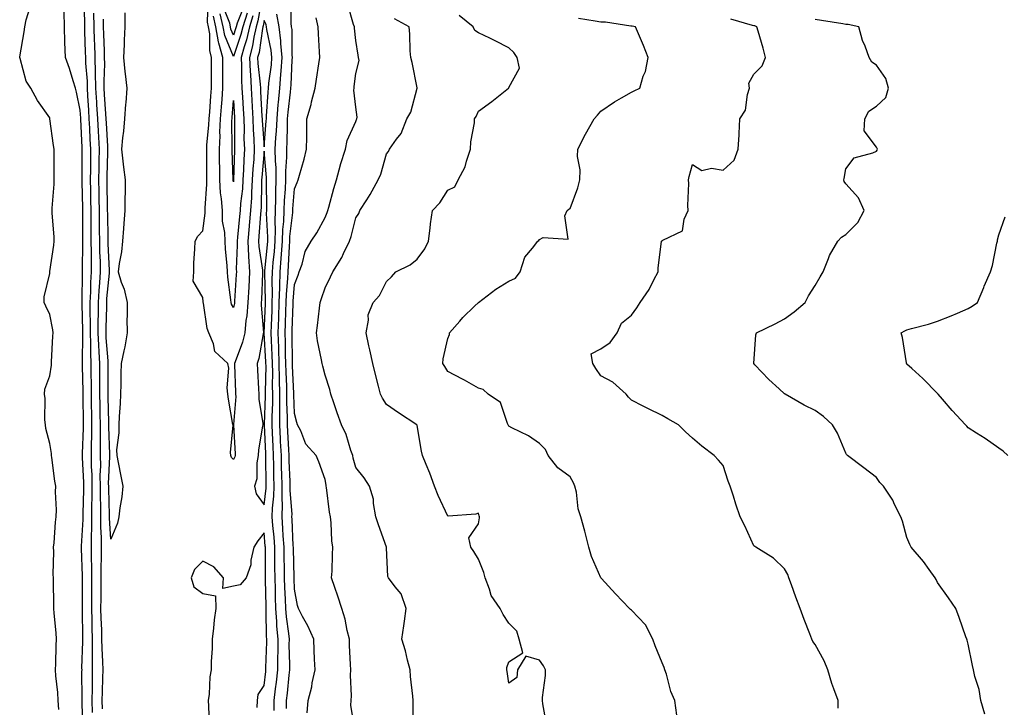
# Model space of a CAD drawing. Units: inches. Extents: x 1037123 to 1039763, y 7316378 to 7319018.
# Drawn here: x 1037548 to 1037870, y 7317330 to 7317554 of the extents above; entities that cross this region are included whole.
import ezdxf

# ---------------------------------------------------------------- set-up
doc = ezdxf.new("R2010")
doc.units = ezdxf.units.IN
doc.header["$MEASUREMENT"] = 0
doc.layers.add('Contour_10377316', color=7, linetype='Continuous', true_color=0x84e7d9)

msp = doc.modelspace()

# ---------------------------------------------------------------- linework, layer by layer
at = {"layer": 'Contour_10377316'}
for points in [[(1037572.01, 7317327.95, 3182), (1037571.92, 7317331.92, 3182), (1037571.98, 7317335.84, 3182), (1037571.98, 7317338, 3182), (1037572.03, 7317341.92, 3182), (1037571.98, 7317345.84, 3182), (1037572.03, 7317347.93, 3182), (1037572, 7317351.92, 3182), (1037571.9, 7317355.76, 3182), (1037571.88, 7317358.09, 3182), (1037571.8, 7317361.92, 3182), (1037571.82, 7317365.68, 3182), (1037571.78, 7317368.18, 3182), (1037571.8, 7317371.92, 3182), (1037571.8, 7317375.66, 3182), (1037571.7, 7317378.27, 3182), (1037571.68, 7317381.92, 3182), (1037571.68, 7317385.55, 3182), (1037571.84, 7317388.13, 3182), (1037571.84, 7317395.7, 3182), (1037571.92, 7317398.06, 3182), (1037571.9, 7317401.92, 3182), (1037571.88, 7317405.75, 3182), (1037571.74, 7317408.23, 3182), (1037571.72, 7317411.92, 3182), (1037571.72, 7317415.6, 3182), (1037571.84, 7317418.14, 3182), (1037571.84, 7317421.92, 3182), (1037571.78, 7317425.66, 3182), (1037571.74, 7317428.22, 3182), (1037571.68, 7317431.92, 3182), (1037571.66, 7317435.53, 3182), (1037571.6, 7317438.37, 3182), (1037571.59, 7317441.92, 3182), (1037571.45, 7317445.32, 3182), (1037571.49, 7317448.48, 3182), (1037571.37, 7317451.92, 3182), (1037571.39, 7317455.26, 3182), (1037571.29, 7317458.67, 3182), (1037571.31, 7317461.92, 3182), (1037571.49, 7317465.37, 3182), (1037571.53, 7317468.44, 3182), (1037571.72, 7317471.92, 3182), (1037571.66, 7317475.53, 3182), (1037571.68, 7317478.29, 3182), (1037571.62, 7317481.92, 3182), (1037571.59, 7317485.46, 3182), (1037571.59, 7317488.38, 3182), (1037571.55, 7317491.92, 3182), (1037571.49, 7317495.36, 3182), (1037571.43, 7317498.53, 3182), (1037571.37, 7317501.92, 3182), (1037571.43, 7317505.29, 3182), (1037571.43, 7317508.54, 3182), (1037571.47, 7317511.92, 3182), (1037571.31, 7317515.18, 3182), (1037571.14, 7317518.83, 3182), (1037570.98, 7317521.92, 3182), (1037570.8, 7317524.67, 3182), (1037570.53, 7317529.44, 3182), (1037570.37, 7317531.92, 3182), (1037570.34, 7317534.2, 3182), (1037569.87, 7317540.1, 3182), (1037569.83, 7317541.92, 3182), (1037569.77, 7317543.64, 3182), (1037569.57, 7317550.4, 3182), (1037569.51, 7317551.92, 3182), (1037569.5, 7317553.37, 3182), (1037569.3, 7317560.67, 3182)], [(1037627.37, 7317561.24, 3180), (1037626.08, 7317553.89, 3180), (1037625.45, 7317551.92, 3180), (1037624.73, 7317548.59, 3180), (1037624.3, 7317545.67, 3180), (1037623.28, 7317541.92, 3180), (1037623.5, 7317537.37, 3180), (1037623.62, 7317536.36, 3180), (1037623.85, 7317531.92, 3180), (1037624.07, 7317527.94, 3180), (1037624.18, 7317525.79, 3180), (1037624.4, 7317521.92, 3180), (1037624.51, 7317518.39, 3180), (1037624.75, 7317515.22, 3180), (1037624.87, 7317511.92, 3180), (1037624.67, 7317508.55, 3180), (1037624.42, 7317505.55, 3180), (1037624.22, 7317501.92, 3180), (1037623.95, 7317497.82, 3180), (1037623.91, 7317496.06, 3180), (1037623.62, 7317491.92, 3180), (1037623.19, 7317487.06, 3180), (1037623.17, 7317486.8, 3180), (1037622.74, 7317481.92, 3180), (1037622.99, 7317476.98, 3180), (1037622.99, 7317476.86, 3180), (1037623.3, 7317471.92, 3180), (1037623.05, 7317466.92, 3180), (1037622.78, 7317461.92, 3180), (1037622.48, 7317457.49, 3180), (1037622.11, 7317455.99, 3180), (1037621.74, 7317451.92, 3180), (1037621, 7317448.97, 3180), (1037618.62, 7317442.49, 3180), (1037618.44, 7317441.92, 3180), (1037618.46, 7317441.51, 3180), (1037618.75, 7317432.62, 3180), (1037618.77, 7317431.92, 3180), (1037618.81, 7317431.16, 3180), (1037618.11, 7317421.98, 3180), (1037618.11, 7317421.86, 3180), (1037618.6, 7317412.47, 3180), (1037618.58, 7317411.92, 3180), (1037618.48, 7317411.49, 3180), (1037618.05, 7317410.55, 3180), (1037617.39, 7317411.26, 3180), (1037617.23, 7317411.92, 3180), (1037617.11, 7317412.86, 3180), (1037617.95, 7317421.82, 3180), (1037617.93, 7317421.92, 3180), (1037617.91, 7317422.07, 3180), (1037616.49, 7317430.35, 3180), (1037616.25, 7317431.92, 3180), (1037615.96, 7317434.01, 3180), (1037616.6, 7317440.48, 3180), (1037616.25, 7317441.92, 3180), (1037612.01, 7317445.88, 3180), (1037611.57, 7317448.41, 3180), (1037610.06, 7317451.92, 3180), (1037609.48, 7317453.36, 3180), (1037608.26, 7317461.7, 3180), (1037608.21, 7317461.92, 3180), (1037608.19, 7317462.06, 3180), (1037608.05, 7317463.48, 3180), (1037604.94, 7317468.81, 3180), (1037605.08, 7317471.92, 3180), (1037605.14, 7317474.83, 3180), (1037605.45, 7317479.33, 3180), (1037605.51, 7317481.92, 3180), (1037606.45, 7317483.53, 3180), (1037608.05, 7317485.32, 3180), (1037608.85, 7317491.11, 3180), (1037608.85, 7317491.92, 3180), (1037608.79, 7317492.66, 3180), (1037609.4, 7317500.57, 3180), (1037609.34, 7317501.92, 3180), (1037609.32, 7317503.18, 3180), (1037609.36, 7317510.62, 3180), (1037609.34, 7317511.92, 3180), (1037609.4, 7317513.27, 3180), (1037610.04, 7317519.92, 3180), (1037610.14, 7317521.92, 3180), (1037610.32, 7317524.19, 3180), (1037610.71, 7317529.25, 3180), (1037610.92, 7317531.92, 3180), (1037610.9, 7317534.77, 3180), (1037610.92, 7317539.06, 3180), (1037610.9, 7317541.92, 3180), (1037610.32, 7317544.18, 3180), (1037610.35, 7317549.62, 3180), (1037609.96, 7317551.92, 3180), (1037609.61, 7317553.49, 3180), (1037609.79, 7317560.18, 3180)], [(1037621.41, 7317558.56, 3177), (1037619.3, 7317553.17, 3177), (1037618.91, 7317551.92, 3177), (1037618.75, 7317551.22, 3177), (1037618.05, 7317549.19, 3177), (1037617.25, 7317551.12, 3177), (1037617.11, 7317551.92, 3177), (1037616.86, 7317553.12, 3177), (1037614.75, 7317558.62, 3177)], [(1037635.35, 7317329.22, 3179), (1037635.39, 7317331.92, 3179), (1037635.67, 7317334.31, 3179), (1037636.23, 7317340.1, 3179), (1037636.43, 7317341.92, 3179), (1037636.45, 7317343.53, 3179), (1037636.31, 7317350.18, 3179), (1037636.33, 7317351.92, 3179), (1037636.16, 7317353.81, 3179), (1037635.34, 7317359.21, 3179), (1037635.12, 7317361.92, 3179), (1037635.04, 7317364.94, 3179), (1037634.87, 7317368.74, 3179), (1037634.77, 7317371.92, 3179), (1037634.73, 7317375.25, 3179), (1037634.63, 7317378.51, 3179), (1037634.59, 7317381.92, 3179), (1037634.34, 7317385.64, 3179), (1037634.22, 7317388.1, 3179), (1037633.95, 7317391.92, 3179), (1037634.07, 7317395.91, 3179), (1037633.93, 7317397.79, 3179), (1037634.01, 7317401.92, 3179), (1037633.89, 7317406.07, 3179), (1037633.81, 7317407.69, 3179), (1037633.71, 7317411.92, 3179), (1037633.46, 7317416.5, 3179), (1037633.42, 7317417.3, 3179), (1037633.19, 7317421.92, 3179), (1037633.19, 7317431.92, 3179), (1037633.11, 7317436.87, 3179), (1037633.11, 7317436.97, 3179), (1037633.03, 7317441.92, 3179), (1037632.87, 7317446.73, 3179), (1037632.84, 7317447.13, 3179), (1037632.68, 7317451.92, 3179), (1037632.85, 7317456.72, 3179), (1037632.87, 7317457.1, 3179), (1037633.05, 7317461.92, 3179), (1037633.19, 7317466.78, 3179), (1037633.21, 7317467.08, 3179), (1037633.36, 7317471.92, 3179), (1037633.69, 7317476.27, 3179), (1037633.77, 7317477.63, 3179), (1037634.07, 7317481.92, 3179), (1037634.18, 7317485.78, 3179), (1037634.5, 7317488.37, 3179), (1037634.63, 7317491.92, 3179), (1037634.73, 7317495.24, 3179), (1037635.04, 7317498.92, 3179), (1037635.16, 7317501.92, 3179), (1037635.14, 7317504.83, 3179), (1037635.51, 7317509.39, 3179), (1037635.49, 7317511.92, 3179), (1037635.61, 7317514.35, 3179), (1037635.67, 7317519.53, 3179), (1037635.76, 7317521.92, 3179), (1037635.94, 7317524.02, 3179), (1037636.72, 7317530.6, 3179), (1037636.86, 7317531.92, 3179), (1037636.96, 7317533.02, 3179), (1037637.29, 7317541.16, 3179), (1037637.37, 7317541.92, 3179), (1037637.29, 7317542.69, 3179), (1037637.19, 7317551.06, 3179), (1037637.07, 7317551.92, 3179), (1037636.88, 7317553.1, 3179), (1037637.05, 7317560.93, 3179)], [(1037657.7, 7317322.26, 3177), (1037656.45, 7317330.32, 3177), (1037656.47, 7317331.92, 3177), (1037656.57, 7317333.41, 3177), (1037656.29, 7317340.16, 3177), (1037656.37, 7317341.92, 3177), (1037656.31, 7317343.66, 3177), (1037656, 7317349.87, 3177), (1037655.92, 7317351.92, 3177), (1037655.18, 7317354.79, 3177), (1037654.53, 7317358.4, 3177), (1037653.42, 7317361.92, 3177), (1037652.13, 7317366, 3177), (1037651.17, 7317368.8, 3177), (1037650.14, 7317371.92, 3177), (1037650.3, 7317374.17, 3177), (1037650.39, 7317379.59, 3177), (1037650.57, 7317381.92, 3177), (1037650.22, 7317384.08, 3177), (1037650.02, 7317389.94, 3177), (1037649.77, 7317391.92, 3177), (1037649.48, 7317393.34, 3177), (1037648.48, 7317401.49, 3177), (1037648.4, 7317401.92, 3177), (1037648.34, 7317402.21, 3177), (1037648.05, 7317404.04, 3177), (1037645.96, 7317409.84, 3177), (1037645.04, 7317411.92, 3177), (1037641.72, 7317415.59, 3177), (1037640.02, 7317419.94, 3177), (1037639.01, 7317421.92, 3177), (1037638.77, 7317422.64, 3177), (1037638.05, 7317425.62, 3177), (1037637.8, 7317431.67, 3177), (1037637.8, 7317432.18, 3177), (1037637.37, 7317441.23, 3177), (1037637.35, 7317441.92, 3177), (1037637.33, 7317442.64, 3177), (1037637.25, 7317451.12, 3177), (1037637.23, 7317451.92, 3177), (1037637.25, 7317452.71, 3177), (1037637.56, 7317461.44, 3177), (1037637.58, 7317461.92, 3177), (1037637.6, 7317462.37, 3177), (1037638.05, 7317467.72, 3177), (1037639.18, 7317470.8, 3177), (1037639.57, 7317471.92, 3177), (1037640.49, 7317474.35, 3177), (1037641.45, 7317478.52, 3177), (1037643.48, 7317481.92, 3177), (1037645.32, 7317484.65, 3177), (1037648.05, 7317489.64, 3177), (1037648.67, 7317491.3, 3177), (1037648.85, 7317491.92, 3177), (1037649.2, 7317493.07, 3177), (1037650.86, 7317499.11, 3177), (1037651.74, 7317501.92, 3177), (1037653.01, 7317506.88, 3177), (1037653.01, 7317506.95, 3177), (1037654.63, 7317511.92, 3177), (1037655.16, 7317514.81, 3177), (1037658.05, 7317521.05, 3177), (1037658.3, 7317521.67, 3177), (1037658.4, 7317521.92, 3177), (1037658.52, 7317522.39, 3177), (1037658.05, 7317525.65, 3177), (1037657.41, 7317531.28, 3177), (1037657.46, 7317531.92, 3177), (1037657.54, 7317532.42, 3177), (1037658.05, 7317536.68, 3177), (1037659.09, 7317540.89, 3177), (1037658.95, 7317541.92, 3177), (1037658.81, 7317542.68, 3177), (1037658.05, 7317547.45, 3177), (1037657.62, 7317551.5, 3177), (1037657.58, 7317551.92, 3177), (1037657.27, 7317552.7, 3177), (1037655.39, 7317559.26, 3177)], [(1037561, 7317328.98, 3184), (1037560.78, 7317331.92, 3184), (1037560.65, 7317334.51, 3184), (1037560.02, 7317339.95, 3184), (1037559.89, 7317341.92, 3184), (1037560, 7317343.88, 3184), (1037560.14, 7317349.84, 3184), (1037560.28, 7317351.92, 3184), (1037560.16, 7317354.03, 3184), (1037559.53, 7317360.44, 3184), (1037559.44, 7317361.92, 3184), (1037559.4, 7317363.27, 3184), (1037559.26, 7317370.7, 3184), (1037559.24, 7317371.92, 3184), (1037559.18, 7317373.05, 3184), (1037559.38, 7317380.6, 3184), (1037559.32, 7317381.92, 3184), (1037559.5, 7317383.37, 3184), (1037559.89, 7317390.09, 3184), (1037560.16, 7317391.92, 3184), (1037560.26, 7317394.12, 3184), (1037559.92, 7317400.04, 3184), (1037560.02, 7317401.92, 3184), (1037559.69, 7317403.56, 3184), (1037558.77, 7317411.2, 3184), (1037558.64, 7317411.92, 3184), (1037558.66, 7317412.52, 3184), (1037558.05, 7317415.84, 3184), (1037556.82, 7317420.69, 3184), (1037556.64, 7317421.92, 3184), (1037556.45, 7317423.52, 3184), (1037556.6, 7317430.47, 3184), (1037556.35, 7317431.92, 3184), (1037556.45, 7317433.52, 3184), (1037558.05, 7317437.9, 3184), (1037558.6, 7317441.37, 3184), (1037558.62, 7317441.92, 3184), (1037558.64, 7317442.52, 3184), (1037559.12, 7317450.84, 3184), (1037559.2, 7317451.92, 3184), (1037559.05, 7317452.91, 3184), (1037558.05, 7317457.92, 3184), (1037556.76, 7317460.64, 3184), (1037556.27, 7317461.92, 3184), (1037556.19, 7317463.77, 3184), (1037558.05, 7317471.38, 3184), (1037558.09, 7317471.88, 3184), (1037558.09, 7317471.92, 3184), (1037558.11, 7317471.97, 3184), (1037559.4, 7317480.57, 3184), (1037559.51, 7317481.92, 3184), (1037559.48, 7317483.35, 3184), (1037558.89, 7317491.09, 3184), (1037558.85, 7317491.92, 3184), (1037558.85, 7317492.73, 3184), (1037559.48, 7317500.49, 3184), (1037559.48, 7317511.92, 3184), (1037559.28, 7317513.15, 3184), (1037558.13, 7317521.85, 3184), (1037558.11, 7317521.92, 3184), (1037558.09, 7317521.97, 3184), (1037558.05, 7317522.18, 3184), (1037554.01, 7317527.88, 3184), (1037551.92, 7317531.92, 3184), (1037550.34, 7317534.21, 3184), (1037548.4, 7317541.57, 3184), (1037548.25, 7317541.92, 3184), (1037548.28, 7317542.15, 3184), (1037549.69, 7317550.28, 3184), (1037549.89, 7317551.92, 3184), (1037550.39, 7317554.25, 3184), (1037551.64, 7317558.33, 3184)], [(1037568.87, 7317322.73, 3183), (1037568.62, 7317331.36, 3183), (1037568.6, 7317331.92, 3183), (1037568.6, 7317332.47, 3183), (1037568.58, 7317341.39, 3183), (1037568.6, 7317341.92, 3183), (1037568.58, 7317342.45, 3183), (1037568.87, 7317351.1, 3183), (1037568.85, 7317351.92, 3183), (1037568.83, 7317352.71, 3183), (1037568.81, 7317361.15, 3183), (1037568.79, 7317361.92, 3183), (1037568.81, 7317362.68, 3183), (1037568.71, 7317371.26, 3183), (1037568.71, 7317372.58, 3183), (1037568.4, 7317381.56, 3183), (1037568.4, 7317382.28, 3183), (1037568.97, 7317391.01, 3183), (1037568.97, 7317392.83, 3183), (1037569.2, 7317400.76, 3183), (1037569.2, 7317403.07, 3183), (1037568.75, 7317411.23, 3183), (1037568.73, 7317411.92, 3183), (1037568.73, 7317412.61, 3183), (1037569.09, 7317420.88, 3183), (1037569.09, 7317422.95, 3183), (1037568.97, 7317430.99, 3183), (1037568.97, 7317431.92, 3183), (1037568.95, 7317432.82, 3183), (1037568.79, 7317441.19, 3183), (1037568.77, 7317441.92, 3183), (1037568.75, 7317442.62, 3183), (1037568.87, 7317451.11, 3183), (1037568.83, 7317451.92, 3183), (1037568.83, 7317452.71, 3183), (1037568.62, 7317461.35, 3183), (1037568.62, 7317461.92, 3183), (1037568.66, 7317462.53, 3183), (1037568.75, 7317471.21, 3183), (1037568.79, 7317471.92, 3183), (1037568.79, 7317472.65, 3183), (1037568.85, 7317481.12, 3183), (1037568.83, 7317481.92, 3183), (1037568.83, 7317482.7, 3183), (1037568.85, 7317491.12, 3183), (1037568.83, 7317491.92, 3183), (1037568.83, 7317492.7, 3183), (1037568.67, 7317501.3, 3183), (1037568.66, 7317501.92, 3183), (1037568.67, 7317502.54, 3183), (1037568.67, 7317511.92, 3183), (1037568.66, 7317512.52, 3183), (1037568.23, 7317521.75, 3183), (1037568.21, 7317521.92, 3183), (1037568.21, 7317522.07, 3183), (1037568.05, 7317524.72, 3183), (1037566.76, 7317530.62, 3183), (1037566.47, 7317531.92, 3183), (1037565.69, 7317534.29, 3183), (1037564.48, 7317538.34, 3183), (1037563.17, 7317541.92, 3183), (1037563.01, 7317546.89, 3183), (1037563.01, 7317546.95, 3183), (1037562.89, 7317551.92, 3183), (1037562.8, 7317556.67, 3183)], [(1037575.3, 7317329.17, 3181), (1037575.22, 7317331.92, 3181), (1037575.28, 7317334.7, 3181), (1037575.43, 7317339.3, 3181), (1037575.47, 7317341.92, 3181), (1037575.43, 7317344.54, 3181), (1037575.16, 7317349.02, 3181), (1037575.12, 7317351.92, 3181), (1037575.04, 7317354.93, 3181), (1037574.87, 7317358.73, 3181), (1037574.79, 7317361.92, 3181), (1037574.81, 7317365.17, 3181), (1037574.89, 7317368.75, 3181), (1037574.89, 7317375.09, 3181), (1037574.98, 7317378.85, 3181), (1037574.96, 7317381.92, 3181), (1037574.96, 7317385.01, 3181), (1037574.71, 7317388.59, 3181), (1037574.71, 7317395.26, 3181), (1037574.61, 7317398.47, 3181), (1037574.61, 7317401.92, 3181), (1037574.57, 7317405.39, 3181), (1037574.71, 7317408.58, 3181), (1037574.69, 7317411.92, 3181), (1037574.69, 7317415.27, 3181), (1037574.59, 7317418.46, 3181), (1037574.59, 7317421.92, 3181), (1037574.53, 7317425.43, 3181), (1037574.48, 7317428.35, 3181), (1037574.42, 7317431.92, 3181), (1037574.4, 7317435.58, 3181), (1037574.4, 7317438.27, 3181), (1037574.38, 7317441.92, 3181), (1037574.22, 7317445.74, 3181), (1037574.05, 7317447.91, 3181), (1037573.91, 7317451.92, 3181), (1037573.93, 7317456.05, 3181), (1037573.99, 7317457.86, 3181), (1037574.01, 7317461.92, 3181), (1037574.2, 7317465.76, 3181), (1037574.46, 7317468.32, 3181), (1037574.65, 7317471.92, 3181), (1037574.59, 7317475.38, 3181), (1037574.46, 7317478.34, 3181), (1037574.4, 7317481.92, 3181), (1037574.36, 7317485.61, 3181), (1037574.3, 7317488.17, 3181), (1037574.26, 7317491.92, 3181), (1037574.2, 7317495.77, 3181), (1037574.16, 7317498.03, 3181), (1037574.1, 7317501.92, 3181), (1037574.16, 7317505.82, 3181), (1037574.22, 7317508.09, 3181), (1037574.28, 7317511.92, 3181), (1037574.07, 7317515.9, 3181), (1037573.97, 7317517.83, 3181), (1037573.75, 7317521.92, 3181), (1037573.46, 7317526.51, 3181), (1037573.4, 7317527.27, 3181), (1037573.11, 7317531.92, 3181), (1037573.01, 7317536.89, 3181), (1037573.01, 7317536.96, 3181), (1037572.91, 7317541.92, 3181), (1037572.74, 7317546.61, 3181), (1037572.72, 7317547.25, 3181), (1037572.56, 7317551.92, 3181), (1037572.5, 7317556.37, 3181)], [(1037582.58, 7317556.45, 3180), (1037582.62, 7317551.92, 3180), (1037582.42, 7317547.55, 3180), (1037582.33, 7317546.19, 3180), (1037582.11, 7317541.92, 3180), (1037582.6, 7317537.37, 3180), (1037582.66, 7317536.54, 3180), (1037583.19, 7317531.92, 3180), (1037582.89, 7317527.08, 3180), (1037582.82, 7317526.69, 3180), (1037582.44, 7317521.92, 3180), (1037582.15, 7317517.81, 3180), (1037581.78, 7317515.66, 3180), (1037581.47, 7317511.92, 3180), (1037581.98, 7317508, 3180), (1037582.17, 7317506.04, 3180), (1037582.72, 7317501.92, 3180), (1037582.68, 7317497.29, 3180), (1037582.64, 7317496.5, 3180), (1037582.58, 7317491.92, 3180), (1037582.29, 7317487.68, 3180), (1037582.13, 7317486, 3180), (1037581.84, 7317481.92, 3180), (1037581.49, 7317478.48, 3180), (1037580.71, 7317474.57, 3180), (1037580.39, 7317471.92, 3180), (1037581.43, 7317468.54, 3180), (1037582.39, 7317466.27, 3180), (1037583.34, 7317461.92, 3180), (1037583.36, 7317457.23, 3180), (1037583.28, 7317456.68, 3180), (1037583.3, 7317451.92, 3180), (1037582.62, 7317447.36, 3180), (1037582.23, 7317446.11, 3180), (1037581.41, 7317441.92, 3180), (1037581.27, 7317438.7, 3180), (1037581.33, 7317435.2, 3180), (1037581.19, 7317431.92, 3180), (1037581.08, 7317428.9, 3180), (1037580.75, 7317424.61, 3180), (1037580.63, 7317421.92, 3180), (1037580.67, 7317419.3, 3180), (1037579.89, 7317413.75, 3180), (1037579.92, 7317411.92, 3180), (1037580.39, 7317409.59, 3180), (1037581.29, 7317405.16, 3180), (1037581.92, 7317401.92, 3180), (1037581.57, 7317398.4, 3180), (1037580.96, 7317394.82, 3180), (1037580.63, 7317391.92, 3180), (1037580.16, 7317389.81, 3180), (1037578.05, 7317384.59, 3180), (1037577.58, 7317391.46, 3180), (1037577.58, 7317392.38, 3180), (1037577.31, 7317401.17, 3180), (1037577.31, 7317401.92, 3180), (1037577.29, 7317402.68, 3180), (1037577.66, 7317411.53, 3180), (1037577.66, 7317412.31, 3180), (1037577.35, 7317421.22, 3180), (1037577.35, 7317422.63, 3180), (1037577.15, 7317431.03, 3180), (1037577.15, 7317431.92, 3180), (1037577.13, 7317432.83, 3180), (1037577.17, 7317441.05, 3180), (1037577.17, 7317441.92, 3180), (1037577.13, 7317442.83, 3180), (1037576.49, 7317450.36, 3180), (1037576.45, 7317451.92, 3180), (1037576.45, 7317453.52, 3180), (1037576.68, 7317460.56, 3180), (1037576.7, 7317461.92, 3180), (1037576.76, 7317463.2, 3180), (1037577.56, 7317471.43, 3180), (1037577.58, 7317471.92, 3180), (1037577.58, 7317472.39, 3180), (1037577.19, 7317481.07, 3180), (1037577.19, 7317481.92, 3180), (1037577.17, 7317482.79, 3180), (1037577, 7317490.86, 3180), (1037576.98, 7317491.92, 3180), (1037576.96, 7317493.01, 3180), (1037576.84, 7317500.71, 3180), (1037576.82, 7317501.92, 3180), (1037576.84, 7317503.14, 3180), (1037577.05, 7317510.92, 3180), (1037577.07, 7317511.92, 3180), (1037577.01, 7317512.96, 3180), (1037576.6, 7317520.47, 3180), (1037576.53, 7317521.92, 3180), (1037576.43, 7317523.55, 3180), (1037575.98, 7317529.84, 3180), (1037575.84, 7317531.92, 3180), (1037575.8, 7317534.17, 3180), (1037576.02, 7317539.89, 3180), (1037575.98, 7317541.92, 3180), (1037575.9, 7317544.07, 3180), (1037575.69, 7317549.56, 3180), (1037575.61, 7317551.92, 3180), (1037575.57, 7317554.4, 3180)], [(1037624.42, 7317555.54, 3179), (1037623.26, 7317551.92, 3179), (1037622.33, 7317547.64, 3179), (1037621.57, 7317545.44, 3179), (1037620.61, 7317541.92, 3179), (1037620.73, 7317539.23, 3179), (1037620.69, 7317534.55, 3179), (1037620.82, 7317531.92, 3179), (1037620.98, 7317528.98, 3179), (1037621.23, 7317525.1, 3179), (1037621.41, 7317521.92, 3179), (1037621.53, 7317518.45, 3179), (1037621.51, 7317515.38, 3179), (1037621.62, 7317511.92, 3179), (1037621.43, 7317508.54, 3179), (1037621.35, 7317505.22, 3179), (1037621.17, 7317501.92, 3179), (1037620.98, 7317498.99, 3179), (1037620.39, 7317494.26, 3179), (1037620.22, 7317491.92, 3179), (1037620.04, 7317489.93, 3179), (1037619.36, 7317483.23, 3179), (1037619.24, 7317481.92, 3179), (1037619.32, 7317480.66, 3179), (1037618.95, 7317472.82, 3179), (1037619.01, 7317471.92, 3179), (1037618.97, 7317471.01, 3179), (1037618.42, 7317462.29, 3179), (1037618.4, 7317461.92, 3179), (1037618.38, 7317461.59, 3179), (1037618.05, 7317460.26, 3179), (1037617.48, 7317461.35, 3179), (1037617.33, 7317461.92, 3179), (1037617.23, 7317462.74, 3179), (1037616.27, 7317470.14, 3179), (1037616.08, 7317471.92, 3179), (1037615.98, 7317473.99, 3179), (1037615.45, 7317479.32, 3179), (1037615.35, 7317481.92, 3179), (1037615.26, 7317484.71, 3179), (1037614.53, 7317488.41, 3179), (1037614.46, 7317491.92, 3179), (1037614.2, 7317495.76, 3179), (1037613.85, 7317497.72, 3179), (1037613.64, 7317501.92, 3179), (1037613.58, 7317506.4, 3179), (1037613.54, 7317507.41, 3179), (1037613.48, 7317511.92, 3179), (1037613.69, 7317516.29, 3179), (1037613.67, 7317517.55, 3179), (1037613.87, 7317521.92, 3179), (1037614.16, 7317525.8, 3179), (1037614.36, 7317528.22, 3179), (1037614.63, 7317531.92, 3179), (1037614.61, 7317535.35, 3179), (1037614.57, 7317538.44, 3179), (1037614.55, 7317541.92, 3179), (1037613.34, 7317546.63, 3179), (1037613.17, 7317547.04, 3179), (1037612.35, 7317551.92, 3179), (1037611.57, 7317555.44, 3179)], [(1037622.5, 7317556.38, 3178), (1037621.1, 7317551.92, 3178), (1037620.53, 7317549.43, 3178), (1037618.05, 7317542.23, 3178), (1037615.22, 7317549.08, 3178), (1037614.73, 7317551.92, 3178), (1037613.77, 7317556.19, 3178)], [(1037631.37, 7317328.6, 3180), (1037631.41, 7317331.92, 3180), (1037631.84, 7317335.71, 3180), (1037632.11, 7317337.86, 3180), (1037632.54, 7317341.92, 3180), (1037632.58, 7317346.46, 3180), (1037632.62, 7317347.35, 3180), (1037632.66, 7317351.92, 3180), (1037632.27, 7317356.14, 3180), (1037632.25, 7317357.72, 3180), (1037631.94, 7317361.92, 3180), (1037631.82, 7317365.68, 3180), (1037631.76, 7317368.2, 3180), (1037631.64, 7317371.92, 3180), (1037631.6, 7317375.47, 3180), (1037631.59, 7317378.38, 3180), (1037631.55, 7317381.92, 3180), (1037631.31, 7317385.19, 3180), (1037630.94, 7317389.03, 3180), (1037630.73, 7317391.92, 3180), (1037630.8, 7317394.68, 3180), (1037631.29, 7317398.67, 3180), (1037631.37, 7317401.92, 3180), (1037631.29, 7317405.15, 3180), (1037631.27, 7317408.69, 3180), (1037631.19, 7317411.92, 3180), (1037631.04, 7317414.91, 3180), (1037630.82, 7317419.15, 3180), (1037630.67, 7317421.92, 3180), (1037630.67, 7317424.55, 3180), (1037630.88, 7317429.09, 3180), (1037630.88, 7317431.92, 3180), (1037630.84, 7317434.7, 3180), (1037630.9, 7317439.06, 3180), (1037630.86, 7317441.92, 3180), (1037630.76, 7317444.64, 3180), (1037630.49, 7317449.48, 3180), (1037630.41, 7317451.92, 3180), (1037630.49, 7317454.36, 3180), (1037630.69, 7317459.29, 3180), (1037630.76, 7317461.92, 3180), (1037630.86, 7317464.73, 3180), (1037630.75, 7317469.22, 3180), (1037630.84, 7317471.92, 3180), (1037631.08, 7317474.94, 3180), (1037631.45, 7317478.53, 3180), (1037631.68, 7317481.92, 3180), (1037631.8, 7317485.67, 3180), (1037631.64, 7317488.32, 3180), (1037631.78, 7317491.92, 3180), (1037631.92, 7317495.78, 3180), (1037631.88, 7317498.1, 3180), (1037632.01, 7317501.92, 3180), (1037632, 7317505.86, 3180), (1037631.76, 7317508.2, 3180), (1037631.74, 7317511.92, 3180), (1037631.94, 7317515.8, 3180), (1037632.11, 7317517.86, 3180), (1037632.29, 7317521.92, 3180), (1037632.7, 7317526.56, 3180), (1037632.74, 7317527.23, 3180), (1037633.17, 7317531.92, 3180), (1037633.58, 7317536.38, 3180), (1037633.64, 7317537.5, 3180), (1037634.01, 7317541.92, 3180), (1037633.54, 7317546.43, 3180), (1037633.54, 7317547.4, 3180), (1037632.95, 7317551.92, 3180), (1037632.21, 7317556.09, 3180)], [(1037720.32, 7317324.18, 3175), (1037719.16, 7317330.81, 3175), (1037718.99, 7317331.92, 3175), (1037719.03, 7317332.9, 3175), (1037719.94, 7317340.03, 3175), (1037719.98, 7317341.92, 3175), (1037719.38, 7317343.24, 3175), (1037718.05, 7317345.04, 3175), (1037713.58, 7317346.38, 3175), (1037710.84, 7317341.92, 3175), (1037710.59, 7317339.39, 3175), (1037708.05, 7317337.54, 3175), (1037707.48, 7317341.36, 3175), (1037707.33, 7317341.92, 3175), (1037707.35, 7317342.62, 3175), (1037708.05, 7317344.49, 3175), (1037712.56, 7317347.4, 3175), (1037711.41, 7317351.92, 3175), (1037710.67, 7317354.54, 3175), (1037708.05, 7317357.13, 3175), (1037706.12, 7317359.98, 3175), (1037705.22, 7317361.92, 3175), (1037702.25, 7317366.13, 3175), (1037701.72, 7317368.24, 3175), (1037700.24, 7317371.92, 3175), (1037699.81, 7317373.68, 3175), (1037698.05, 7317378, 3175), (1037696.62, 7317380.5, 3175), (1037695.61, 7317381.92, 3175), (1037694.96, 7317385.01, 3175), (1037698.05, 7317389.61, 3175), (1037698.44, 7317391.52, 3175), (1037698.46, 7317391.92, 3175), (1037698.36, 7317392.22, 3175), (1037698.05, 7317393.12, 3175), (1037697.19, 7317392.77, 3175), (1037688.23, 7317392.1, 3175), (1037688.05, 7317392.06, 3175), (1037684.98, 7317398.86, 3175), (1037683.77, 7317401.92, 3175), (1037682.21, 7317406.08, 3175), (1037681.02, 7317408.95, 3175), (1037679.85, 7317411.92, 3175), (1037679.46, 7317413.32, 3175), (1037678.05, 7317421.7, 3175), (1037677.99, 7317421.87, 3175), (1037677.91, 7317421.92, 3175), (1037672.01, 7317425.88, 3175), (1037668.05, 7317428.55, 3175), (1037666.8, 7317430.67, 3175), (1037666.14, 7317431.92, 3175), (1037665.47, 7317434.5, 3175), (1037664.46, 7317438.32, 3175), (1037663.56, 7317441.92, 3175), (1037662.56, 7317446.43, 3175), (1037662.29, 7317447.69, 3175), (1037661.37, 7317451.92, 3175), (1037662.19, 7317456.07, 3175), (1037662.07, 7317457.89, 3175), (1037663.69, 7317461.92, 3175), (1037665.78, 7317464.18, 3175), (1037668.05, 7317468.75, 3175), (1037669.67, 7317470.29, 3175), (1037671.06, 7317471.92, 3175), (1037675.82, 7317474.14, 3175), (1037678.05, 7317476.03, 3175), (1037680.57, 7317479.4, 3175), (1037681.76, 7317481.92, 3175), (1037682.33, 7317486.2, 3175), (1037682.42, 7317487.55, 3175), (1037683.11, 7317491.92, 3175), (1037685.51, 7317494.46, 3175), (1037688.05, 7317498.59, 3175), (1037690.35, 7317499.62, 3175), (1037691.45, 7317501.92, 3175), (1037693.75, 7317506.21, 3175), (1037694.14, 7317508.01, 3175), (1037695.49, 7317511.92, 3175), (1037695.55, 7317514.41, 3175), (1037696.76, 7317520.62, 3175), (1037696.8, 7317521.92, 3175), (1037697.35, 7317522.63, 3175), (1037698.05, 7317524.34, 3175), (1037702.41, 7317527.57, 3175), (1037707.89, 7317531.92, 3175), (1037707.99, 7317531.99, 3175), (1037708.05, 7317532.08, 3175), (1037711.55, 7317538.42, 3175), (1037710.73, 7317541.92, 3175), (1037709.69, 7317543.56, 3175), (1037708.05, 7317545.09, 3175), (1037703.5, 7317547.37, 3175), (1037701.76, 7317548.21, 3175), (1037698.05, 7317550.02, 3175), (1037696.92, 7317550.78, 3175), (1037696.33, 7317551.92, 3175), (1037691.74, 7317555.61, 3175)], [(1037642.11, 7317327.86, 3178), (1037642.52, 7317331.92, 3178), (1037643.62, 7317336.35, 3178), (1037643.81, 7317337.69, 3178), (1037644.71, 7317341.92, 3178), (1037644.55, 7317345.42, 3178), (1037644.46, 7317348.33, 3178), (1037644.3, 7317351.92, 3178), (1037642.39, 7317356.26, 3178), (1037640.63, 7317359.35, 3178), (1037639.26, 7317361.92, 3178), (1037639.01, 7317362.88, 3178), (1037638.05, 7317368.28, 3178), (1037637.89, 7317371.77, 3178), (1037637.89, 7317372.08, 3178), (1037637.64, 7317381.51, 3178), (1037637.64, 7317381.92, 3178), (1037637.6, 7317382.37, 3178), (1037637.23, 7317391.1, 3178), (1037637.17, 7317391.92, 3178), (1037637.19, 7317392.77, 3178), (1037636.62, 7317400.49, 3178), (1037636.64, 7317401.92, 3178), (1037636.6, 7317403.36, 3178), (1037636.27, 7317410.14, 3178), (1037636.21, 7317411.92, 3178), (1037636.12, 7317413.85, 3178), (1037635.82, 7317419.68, 3178), (1037635.71, 7317421.92, 3178), (1037635.71, 7317424.27, 3178), (1037635.49, 7317429.36, 3178), (1037635.49, 7317431.92, 3178), (1037635.45, 7317434.52, 3178), (1037635.24, 7317439.1, 3178), (1037635.18, 7317441.92, 3178), (1037635.08, 7317444.88, 3178), (1037635.06, 7317448.93, 3178), (1037634.94, 7317451.92, 3178), (1037635.06, 7317454.91, 3178), (1037635.22, 7317459.08, 3178), (1037635.32, 7317461.92, 3178), (1037635.39, 7317464.58, 3178), (1037635.82, 7317469.69, 3178), (1037635.9, 7317471.92, 3178), (1037636.06, 7317473.92, 3178), (1037636.33, 7317480.21, 3178), (1037636.47, 7317481.92, 3178), (1037636.51, 7317483.46, 3178), (1037637.44, 7317491.32, 3178), (1037637.46, 7317491.92, 3178), (1037637.48, 7317492.48, 3178), (1037638.05, 7317499.03, 3178), (1037638.87, 7317501.09, 3178), (1037639.18, 7317501.92, 3178), (1037639.59, 7317503.46, 3178), (1037641.21, 7317508.75, 3178), (1037641.96, 7317511.92, 3178), (1037641.98, 7317515.85, 3178), (1037642.03, 7317517.94, 3178), (1037642.05, 7317521.92, 3178), (1037643.42, 7317526.54, 3178), (1037643.6, 7317527.48, 3178), (1037644.73, 7317531.92, 3178), (1037645.14, 7317534.84, 3178), (1037645.94, 7317539.82, 3178), (1037646.25, 7317541.92, 3178), (1037646.17, 7317543.8, 3178), (1037645.8, 7317549.67, 3178), (1037645.71, 7317551.92, 3178), (1037645.08, 7317554.89, 3178)], [(1037676.92, 7317323.05, 3176), (1037676.78, 7317330.66, 3176), (1037676.74, 7317331.92, 3176), (1037676.7, 7317333.26, 3176), (1037675.84, 7317339.72, 3176), (1037675.78, 7317341.92, 3176), (1037674.94, 7317345.04, 3176), (1037674.22, 7317348.1, 3176), (1037673.05, 7317351.92, 3176), (1037673.67, 7317356.29, 3176), (1037673.89, 7317357.75, 3176), (1037674.46, 7317361.92, 3176), (1037672.89, 7317366.77, 3176), (1037670.92, 7317369.04, 3176), (1037668.71, 7317371.92, 3176), (1037668.52, 7317372.38, 3176), (1037668.05, 7317381.73, 3176), (1037668.05, 7317381.92, 3176), (1037665.43, 7317389.29, 3176), (1037664.53, 7317391.92, 3176), (1037663.77, 7317396.21, 3176), (1037663.79, 7317397.67, 3176), (1037662.52, 7317401.92, 3176), (1037660.78, 7317404.65, 3176), (1037658.05, 7317407.96, 3176), (1037657.21, 7317411.07, 3176), (1037657.03, 7317411.92, 3176), (1037656.41, 7317413.56, 3176), (1037654.92, 7317418.79, 3176), (1037653.34, 7317421.92, 3176), (1037651.98, 7317425.85, 3176), (1037650.84, 7317429.13, 3176), (1037649.87, 7317431.92, 3176), (1037649.53, 7317433.41, 3176), (1037648.05, 7317438.17, 3176), (1037647.23, 7317441.09, 3176), (1037647, 7317441.92, 3176), (1037646.82, 7317443.15, 3176), (1037645.51, 7317449.37, 3176), (1037645.2, 7317451.92, 3176), (1037645.55, 7317454.42, 3176), (1037646.12, 7317459.98, 3176), (1037646.37, 7317461.92, 3176), (1037646.8, 7317463.16, 3176), (1037648.05, 7317466.71, 3176), (1037649.75, 7317470.23, 3176), (1037650.53, 7317471.92, 3176), (1037653.42, 7317476.55, 3176), (1037653.97, 7317477.84, 3176), (1037655.96, 7317481.92, 3176), (1037656.49, 7317483.48, 3176), (1037658.05, 7317489.54, 3176), (1037658.99, 7317490.98, 3176), (1037659.34, 7317491.92, 3176), (1037661.6, 7317495.47, 3176), (1037662.76, 7317497.21, 3176), (1037665.28, 7317501.92, 3176), (1037666.17, 7317503.79, 3176), (1037668.05, 7317510.39, 3176), (1037668.73, 7317511.25, 3176), (1037669.07, 7317511.92, 3176), (1037671.33, 7317515.2, 3176), (1037672.84, 7317517.13, 3176), (1037674.65, 7317521.92, 3176), (1037675.96, 7317524.02, 3176), (1037678.05, 7317531.89, 3176), (1037678.05, 7317531.91, 3176), (1037678.07, 7317531.92, 3176), (1037678.05, 7317531.93, 3176), (1037678.05, 7317531.95, 3176), (1037676.45, 7317540.32, 3176), (1037676.04, 7317541.92, 3176), (1037675.82, 7317544.14, 3176), (1037675.67, 7317549.54, 3176), (1037675.41, 7317551.92, 3176), (1037670.65, 7317554.51, 3176)], [(1037762.91, 7317327.06, 3174), (1037762.25, 7317331.92, 3174), (1037760.98, 7317334.84, 3174), (1037759.5, 7317340.47, 3174), (1037759.01, 7317341.92, 3174), (1037758.73, 7317342.61, 3174), (1037758.05, 7317344.16, 3174), (1037755.82, 7317349.7, 3174), (1037755.02, 7317351.92, 3174), (1037752.68, 7317356.54, 3174), (1037748.05, 7317361.36, 3174), (1037747.74, 7317361.61, 3174), (1037747.39, 7317361.92, 3174), (1037742.84, 7317366.71, 3174), (1037738.25, 7317371.72, 3174), (1037738.07, 7317371.92, 3174), (1037738.05, 7317371.93, 3174), (1037735.06, 7317378.93, 3174), (1037734.14, 7317381.92, 3174), (1037732.91, 7317386.78, 3174), (1037732.8, 7317387.17, 3174), (1037731.53, 7317391.92, 3174), (1037730.67, 7317394.53, 3174), (1037730.06, 7317399.91, 3174), (1037729.57, 7317401.92, 3174), (1037729.12, 7317402.99, 3174), (1037728.05, 7317404.95, 3174), (1037724.05, 7317407.92, 3174), (1037720.88, 7317411.92, 3174), (1037719.94, 7317413.81, 3174), (1037718.05, 7317415.79, 3174), (1037714.44, 7317418.31, 3174), (1037709.03, 7317420.95, 3174), (1037708.05, 7317421.48, 3174), (1037707.89, 7317421.75, 3174), (1037707.84, 7317421.92, 3174), (1037707.56, 7317422.4, 3174), (1037705.34, 7317429.2, 3174), (1037701.27, 7317431.92, 3174), (1037699.63, 7317433.5, 3174), (1037698.05, 7317433.9, 3174), (1037693.48, 7317436.49, 3174), (1037692.93, 7317436.81, 3174), (1037688.05, 7317439.37, 3174), (1037687.07, 7317440.94, 3174), (1037686.49, 7317441.92, 3174), (1037686.51, 7317443.47, 3174), (1037688.05, 7317450.11, 3174), (1037688.58, 7317451.39, 3174), (1037688.6, 7317451.92, 3174), (1037691.96, 7317455.82, 3174), (1037692.95, 7317457.01, 3174), (1037696.76, 7317460.63, 3174), (1037698.05, 7317461.86, 3174), (1037698.09, 7317461.89, 3174), (1037698.11, 7317461.92, 3174), (1037703.75, 7317466.21, 3174), (1037708.05, 7317468.8, 3174), (1037710.16, 7317469.81, 3174), (1037711.66, 7317471.92, 3174), (1037713.25, 7317476.72, 3174), (1037715.76, 7317479.63, 3174), (1037717.52, 7317481.92, 3174), (1037717.85, 7317482.11, 3174), (1037718.05, 7317482.51, 3174), (1037719.24, 7317483.12, 3174), (1037727.41, 7317482.56, 3174), (1037726.29, 7317490.17, 3174), (1037727.07, 7317491.92, 3174), (1037727.6, 7317492.36, 3174), (1037728.05, 7317492.62, 3174), (1037730.59, 7317499.39, 3174), (1037731.23, 7317501.92, 3174), (1037731.29, 7317505.17, 3174), (1037730.45, 7317509.52, 3174), (1037730.51, 7317511.92, 3174), (1037733.05, 7317516.92, 3174), (1037735.9, 7317521.92, 3174), (1037736.94, 7317523.02, 3174), (1037738.05, 7317524.41, 3174), (1037742.56, 7317527.4, 3174), (1037744.81, 7317528.68, 3174), (1037748.05, 7317530.61, 3174), (1037748.95, 7317531.03, 3174), (1037750.75, 7317531.92, 3174), (1037751.92, 7317535.79, 3174), (1037752.62, 7317537.36, 3174), (1037753.56, 7317541.92, 3174), (1037752, 7317545.86, 3174), (1037750.32, 7317549.65, 3174), (1037749.36, 7317551.92, 3174), (1037748.25, 7317552.13, 3174), (1037748.05, 7317552.14, 3174), (1037747.82, 7317552.16, 3174), (1037739.55, 7317553.42, 3174), (1037738.05, 7317553.5, 3174), (1037736.19, 7317553.78, 3174), (1037730.78, 7317554.66, 3174)], [(1037815.53, 7317329.4, 3173), (1037815.63, 7317331.92, 3173), (1037814.22, 7317335.74, 3173), (1037813.52, 7317337.38, 3173), (1037812.19, 7317341.92, 3173), (1037810.96, 7317344.83, 3173), (1037808.05, 7317350.19, 3173), (1037807.33, 7317351.2, 3173), (1037806.96, 7317351.92, 3173), (1037806.29, 7317353.68, 3173), (1037804.46, 7317358.32, 3173), (1037803.15, 7317361.92, 3173), (1037801.78, 7317365.65, 3173), (1037800.3, 7317369.68, 3173), (1037799.46, 7317371.92, 3173), (1037799.1, 7317372.98, 3173), (1037798.05, 7317374.87, 3173), (1037794.46, 7317378.33, 3173), (1037788.67, 7317381.92, 3173), (1037788.34, 7317382.2, 3173), (1037788.05, 7317382.38, 3173), (1037785.08, 7317388.96, 3173), (1037783.62, 7317391.92, 3173), (1037782.11, 7317395.99, 3173), (1037781.35, 7317398.61, 3173), (1037780.28, 7317401.92, 3173), (1037779.61, 7317403.49, 3173), (1037778.05, 7317408.64, 3173), (1037776.47, 7317410.34, 3173), (1037775.06, 7317411.92, 3173), (1037771.04, 7317414.9, 3173), (1037768.05, 7317417.55, 3173), (1037765.76, 7317419.63, 3173), (1037763.4, 7317421.92, 3173), (1037759.98, 7317423.86, 3173), (1037758.05, 7317424.93, 3173), (1037753.42, 7317427.28, 3173), (1037751.94, 7317428.03, 3173), (1037748.05, 7317430.01, 3173), (1037747.11, 7317430.98, 3173), (1037746.31, 7317431.92, 3173), (1037742.03, 7317435.9, 3173), (1037738.05, 7317437.95, 3173), (1037736.45, 7317440.32, 3173), (1037735.45, 7317441.92, 3173), (1037734.85, 7317445.13, 3173), (1037738.05, 7317446.77, 3173), (1037741.16, 7317448.82, 3173), (1037743.42, 7317451.92, 3173), (1037744.85, 7317455.12, 3173), (1037748.05, 7317457.7, 3173), (1037749.81, 7317460.15, 3173), (1037750.92, 7317461.92, 3173), (1037753.87, 7317466.1, 3173), (1037755.39, 7317469.27, 3173), (1037756.84, 7317471.92, 3173), (1037756.8, 7317473.17, 3173), (1037757.93, 7317481.8, 3173), (1037757.93, 7317481.92, 3173), (1037757.99, 7317481.98, 3173), (1037758.05, 7317482.01, 3173), (1037758.34, 7317482.22, 3173), (1037764.71, 7317485.26, 3173), (1037765.28, 7317489.14, 3173), (1037766.59, 7317491.92, 3173), (1037766.43, 7317493.54, 3173), (1037766.82, 7317500.7, 3173), (1037766.66, 7317501.92, 3173), (1037766.94, 7317503.04, 3173), (1037768.05, 7317506.98, 3173), (1037771.1, 7317504.98, 3173), (1037774.18, 7317505.78, 3173), (1037778.05, 7317505.06, 3173), (1037781.59, 7317508.39, 3173), (1037782.97, 7317511.92, 3173), (1037783.28, 7317516.69, 3173), (1037783.25, 7317517.12, 3173), (1037783.48, 7317521.92, 3173), (1037785.3, 7317524.67, 3173), (1037785.94, 7317529.82, 3173), (1037786.66, 7317531.92, 3173), (1037786.43, 7317533.55, 3173), (1037788.05, 7317536.49, 3173), (1037790.78, 7317539.18, 3173), (1037791.86, 7317541.92, 3173), (1037791.06, 7317544.93, 3173), (1037789.42, 7317550.54, 3173), (1037789.05, 7317551.92, 3173), (1037788.34, 7317552.21, 3173), (1037788.05, 7317552.29, 3173), (1037787.6, 7317552.37, 3173), (1037780.51, 7317554.38, 3173)], [(1037863.5, 7317327.36, 3172), (1037862.15, 7317331.92, 3172), (1037861.6, 7317335.47, 3172), (1037860.24, 7317339.74, 3172), (1037859.79, 7317341.92, 3172), (1037859.48, 7317343.35, 3172), (1037858.05, 7317350.27, 3172), (1037857.72, 7317351.59, 3172), (1037857.58, 7317351.92, 3172), (1037857.33, 7317352.64, 3172), (1037855.1, 7317358.97, 3172), (1037854.05, 7317361.92, 3172), (1037851.59, 7317365.46, 3172), (1037848.05, 7317370.42, 3172), (1037847.54, 7317371.42, 3172), (1037847.29, 7317371.92, 3172), (1037845.32, 7317374.65, 3172), (1037843.46, 7317377.33, 3172), (1037839.42, 7317381.92, 3172), (1037838.99, 7317382.86, 3172), (1037838.05, 7317385.17, 3172), (1037836.62, 7317390.49, 3172), (1037836.06, 7317391.92, 3172), (1037834.03, 7317395.95, 3172), (1037833.42, 7317397.3, 3172), (1037830.39, 7317401.92, 3172), (1037829.2, 7317403.08, 3172), (1037828.05, 7317404.76, 3172), (1037824.01, 7317407.89, 3172), (1037818.67, 7317411.92, 3172), (1037818.34, 7317412.2, 3172), (1037818.05, 7317412.68, 3172), (1037815.34, 7317419.21, 3172), (1037813.77, 7317421.92, 3172), (1037810.76, 7317424.64, 3172), (1037808.05, 7317426.57, 3172), (1037804.51, 7317428.38, 3172), (1037798.3, 7317431.92, 3172), (1037798.13, 7317432.01, 3172), (1037798.05, 7317432.06, 3172), (1037796.29, 7317433.67, 3172), (1037792.89, 7317436.77, 3172), (1037788.4, 7317441.56, 3172), (1037788.07, 7317441.92, 3172), (1037788.07, 7317441.94, 3172), (1037788.66, 7317451.3, 3172), (1037788.89, 7317451.92, 3172), (1037795, 7317454.96, 3172), (1037798.05, 7317456.57, 3172), (1037801.16, 7317458.81, 3172), (1037804.77, 7317461.92, 3172), (1037805.9, 7317464.07, 3172), (1037808.05, 7317467.44, 3172), (1037809.69, 7317470.28, 3172), (1037810.63, 7317471.92, 3172), (1037812.41, 7317476.29, 3172), (1037812.7, 7317477.27, 3172), (1037815.47, 7317481.92, 3172), (1037816.72, 7317483.25, 3172), (1037818.05, 7317484.13, 3172), (1037821.96, 7317488.01, 3172), (1037824.12, 7317491.92, 3172), (1037822.19, 7317496.06, 3172), (1037818.05, 7317500.62, 3172), (1037817.5, 7317501.38, 3172), (1037817.48, 7317501.92, 3172), (1037817.56, 7317502.41, 3172), (1037818.05, 7317505.55, 3172), (1037820.78, 7317509.18, 3172), (1037826.9, 7317510.77, 3172), (1037828.05, 7317511.34, 3172), (1037828.34, 7317511.63, 3172), (1037828.42, 7317511.92, 3172), (1037828.34, 7317512.21, 3172), (1037828.05, 7317512.59, 3172), (1037824.07, 7317517.94, 3172), (1037824.28, 7317521.92, 3172), (1037825.57, 7317524.4, 3172), (1037828.05, 7317525.97, 3172), (1037831.12, 7317528.85, 3172), (1037832, 7317531.92, 3172), (1037831.16, 7317535.03, 3172), (1037828.05, 7317539.45, 3172), (1037826.55, 7317540.42, 3172), (1037825.71, 7317541.92, 3172), (1037824.4, 7317545.58, 3172), (1037823.56, 7317547.43, 3172), (1037822.37, 7317551.92, 3172), (1037818.81, 7317552.69, 3172), (1037818.05, 7317552.73, 3172), (1037817.07, 7317552.9, 3172), (1037810.14, 7317554.01, 3172), (1037808.05, 7317554.37, 3172)], [(1037871.04, 7317411.92, 3171), (1037869.46, 7317413.33, 3171), (1037868.05, 7317414.28, 3171), (1037863.58, 7317417.44, 3171), (1037860.76, 7317419.2, 3171), (1037858.05, 7317420.95, 3171), (1037857.6, 7317421.47, 3171), (1037857.17, 7317421.92, 3171), (1037852.78, 7317426.64, 3171), (1037849.63, 7317430.33, 3171), (1037848.28, 7317431.92, 3171), (1037848.17, 7317432.04, 3171), (1037848.05, 7317432.18, 3171), (1037843.23, 7317437.1, 3171), (1037839.65, 7317440.32, 3171), (1037838.05, 7317441.77, 3171), (1037837.97, 7317441.85, 3171), (1037837.89, 7317441.92, 3171), (1037837.85, 7317442.12, 3171), (1037836.57, 7317450.44, 3171), (1037836.21, 7317451.92, 3171), (1037837.31, 7317452.66, 3171), (1037838.05, 7317452.95, 3171), (1037839.51, 7317453.39, 3171), (1037845.14, 7317454.83, 3171), (1037848.05, 7317455.82, 3171), (1037852.44, 7317457.52, 3171), (1037854.55, 7317458.43, 3171), (1037858.05, 7317459.87, 3171), (1037859.3, 7317460.67, 3171), (1037861.06, 7317461.92, 3171), (1037863.15, 7317466.82, 3171), (1037863.3, 7317467.18, 3171), (1037865.35, 7317471.92, 3171), (1037866.04, 7317473.94, 3171), (1037867.42, 7317481.3, 3171), (1037867.6, 7317481.92, 3171), (1037867.6, 7317482.37, 3171), (1037868.05, 7317484.01, 3171), (1037870.08, 7317489.89, 3171)], [(1037625.76, 7317329.63, 3181), (1037625.88, 7317331.92, 3181), (1037626.1, 7317333.88, 3181), (1037628.05, 7317336.83, 3181), (1037628.62, 7317341.36, 3181), (1037628.67, 7317341.92, 3181), (1037628.67, 7317342.55, 3181), (1037628.97, 7317351, 3181), (1037628.97, 7317351.92, 3181), (1037628.89, 7317352.77, 3181), (1037628.79, 7317361.18, 3181), (1037628.73, 7317361.92, 3181), (1037628.71, 7317362.58, 3181), (1037628.54, 7317371.43, 3181), (1037628.54, 7317371.92, 3181), (1037628.52, 7317372.39, 3181), (1037628.5, 7317381.47, 3181), (1037628.5, 7317381.92, 3181), (1037628.46, 7317382.34, 3181), (1037628.05, 7317386.59, 3181), (1037625.98, 7317383.99, 3181), (1037624.73, 7317381.92, 3181), (1037623.79, 7317377.67, 3181), (1037623.77, 7317376.2, 3181), (1037622.21, 7317371.92, 3181), (1037620.26, 7317369.71, 3181), (1037618.05, 7317369.21, 3181), (1037614.57, 7317368.45, 3181), (1037614.81, 7317371.92, 3181), (1037611.62, 7317375.49, 3181), (1037608.05, 7317377.39, 3181), (1037605.3, 7317374.67, 3181), (1037604.2, 7317371.92, 3181), (1037605.08, 7317368.96, 3181), (1037608.05, 7317366.84, 3181), (1037612.15, 7317366.02, 3181), (1037612.33, 7317361.92, 3181), (1037611.72, 7317358.24, 3181), (1037611.6, 7317355.46, 3181), (1037611.12, 7317351.92, 3181), (1037611.1, 7317348.86, 3181), (1037610.78, 7317344.66, 3181), (1037610.78, 7317341.92, 3181), (1037610.35, 7317339.61, 3181), (1037610.12, 7317333.99, 3181), (1037609.83, 7317331.92, 3181), (1037609.92, 7317330.05, 3181), (1037610.16, 7317324.02, 3181)]]:
    msp.add_polyline3d(points, dxfattribs=at)
for points in [[(1037628.05, 7317512.69, 3181), (1037628.77, 7317521.19, 3181), (1037628.81, 7317521.92, 3181), (1037628.89, 7317522.75, 3181), (1037629.36, 7317530.6, 3181), (1037629.5, 7317531.92, 3181), (1037629.63, 7317533.51, 3181), (1037630.45, 7317539.52, 3181), (1037630.65, 7317541.92, 3181), (1037630.41, 7317544.28, 3181), (1037628.93, 7317551.04, 3181), (1037628.81, 7317551.92, 3181), (1037628.71, 7317552.57, 3181), (1037628.05, 7317554, 3181), (1037627.74, 7317552.23, 3181), (1037627.64, 7317551.92, 3181), (1037627.52, 7317551.4, 3181), (1037626.41, 7317543.56, 3181), (1037625.96, 7317541.92, 3181), (1037626.06, 7317539.93, 3181), (1037626.8, 7317533.17, 3181), (1037626.86, 7317531.92, 3181), (1037626.94, 7317530.8, 3181), (1037627.37, 7317522.61, 3181), (1037627.41, 7317521.92, 3181), (1037627.42, 7317521.29, 3181)], [(1037618.05, 7317501.27, 3178), (1037617.95, 7317501.82, 3178), (1037617.93, 7317501.92, 3178), (1037617.93, 7317502.03, 3178), (1037617.62, 7317511.49, 3178), (1037617.62, 7317511.92, 3178), (1037617.64, 7317512.34, 3178), (1037617.58, 7317521.45, 3178), (1037617.6, 7317521.92, 3178), (1037617.64, 7317522.34, 3178), (1037618.05, 7317527.83, 3178), (1037618.4, 7317522.26, 3178), (1037618.42, 7317521.92, 3178), (1037618.42, 7317521.54, 3178), (1037618.38, 7317512.25, 3178), (1037618.38, 7317511.6, 3178), (1037618.13, 7317502, 3178), (1037618.13, 7317501.85, 3178)], [(1037628.05, 7317395.84, 3181), (1037628.71, 7317401.26, 3181), (1037628.73, 7317401.92, 3181), (1037628.71, 7317402.58, 3181), (1037628.69, 7317411.27, 3181), (1037628.67, 7317411.92, 3181), (1037628.66, 7317412.52, 3181), (1037628.17, 7317421.8, 3181), (1037628.17, 7317422.03, 3181), (1037628.58, 7317431.4, 3181), (1037628.58, 7317431.92, 3181), (1037628.56, 7317432.44, 3181), (1037628.71, 7317441.26, 3181), (1037628.69, 7317441.92, 3181), (1037628.67, 7317442.55, 3181), (1037628.13, 7317451.84, 3181), (1037628.13, 7317452, 3181), (1037628.48, 7317461.49, 3181), (1037628.5, 7317461.92, 3181), (1037628.52, 7317462.39, 3181), (1037628.3, 7317471.67, 3181), (1037628.3, 7317471.92, 3181), (1037628.32, 7317472.2, 3181), (1037629.22, 7317480.75, 3181), (1037629.3, 7317481.92, 3181), (1037629.34, 7317483.21, 3181), (1037628.91, 7317491.07, 3181), (1037628.93, 7317491.92, 3181), (1037628.97, 7317492.83, 3181), (1037628.83, 7317501.14, 3181), (1037628.85, 7317501.92, 3181), (1037628.85, 7317502.73, 3181), (1037628.05, 7317511.26, 3181), (1037627.31, 7317502.66, 3181), (1037627.27, 7317501.92, 3181), (1037627.21, 7317501.08, 3181), (1037627.07, 7317492.9, 3181), (1037627, 7317491.92, 3181), (1037626.9, 7317490.77, 3181), (1037626.37, 7317483.6, 3181), (1037626.21, 7317481.92, 3181), (1037626.31, 7317480.18, 3181), (1037627.58, 7317472.39, 3181), (1037627.6, 7317471.92, 3181), (1037627.58, 7317471.45, 3181), (1037627.21, 7317462.75, 3181), (1037627.17, 7317461.92, 3181), (1037627.11, 7317460.98, 3181), (1037627.85, 7317452.12, 3181), (1037627.84, 7317451.92, 3181), (1037627.76, 7317451.64, 3181), (1037626.35, 7317443.62, 3181), (1037625.84, 7317441.92, 3181), (1037625.92, 7317439.8, 3181), (1037626.25, 7317433.71, 3181), (1037626.33, 7317431.92, 3181), (1037626.39, 7317430.26, 3181), (1037627.62, 7317422.35, 3181), (1037627.64, 7317421.92, 3181), (1037627.6, 7317421.47, 3181), (1037626.23, 7317413.73, 3181), (1037626.14, 7317411.92, 3181), (1037625.69, 7317409.56, 3181), (1037625.67, 7317404.3, 3181), (1037624.94, 7317401.92, 3181), (1037625.51, 7317399.37, 3181)]]:
    msp.add_polyline3d(points, close=True, dxfattribs=at)

doc.saveas('drawing.dxf')
